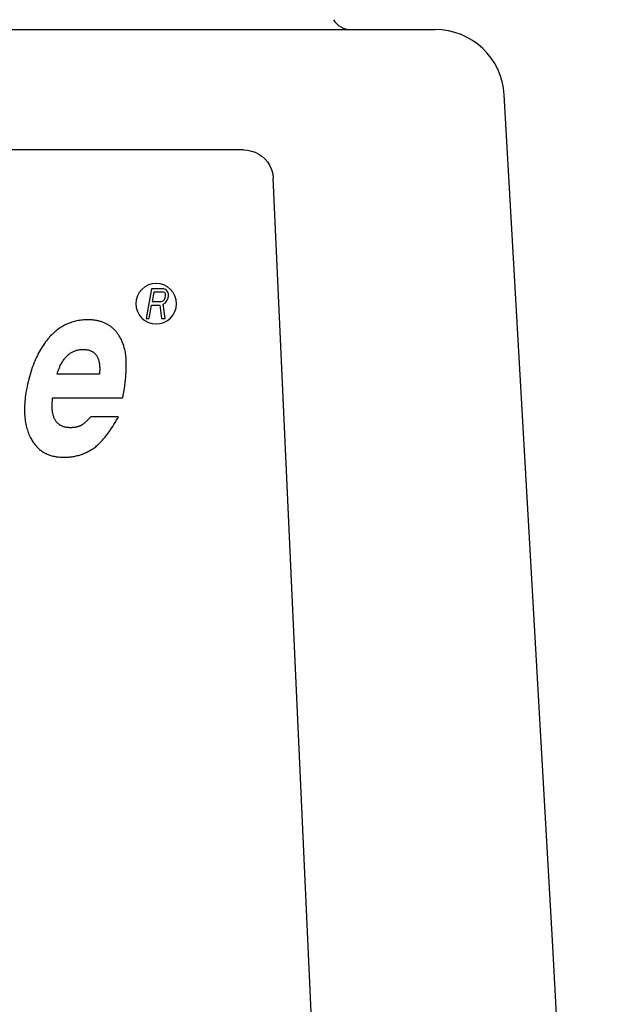
# Model space of a CAD drawing. Extents: x -908 to 2017, y 1166 to 2900.
# Drawn here: x 425 to 483, y 2280 to 2380 of the extents above; entities that cross this region are included whole.
import ezdxf

# ---------------------------------------------------------------- set-up
doc = ezdxf.new("R2010")
doc.units = 0
doc.header["$PDMODE"] = 34
doc.header["$PDSIZE"] = 20
doc.layers.get('DEFPOINTS').update_dxf_attribs({"linetype": 'CONTINUOUS'})
doc.layers.add('CL20 D', color=7, linetype='CONTINUOUS')
doc.layers.add('CL20 D-COTES', color=7, linetype='CONTINUOUS')
doc.styles.add('ISO', font='iso8')
doc.dimstyles.get("Standard").update_dxf_attribs({"dimtxt": 50, "dimasz": 40, "dimexe": 1, "dimexo": 1, "dimgap": 5, "dimtad": 1, "dimdec": 0, "dimzin": 0, "dimdsep": 46, "dimtxsty": 'ISO', "dimcen": 1, "dimadec": 0, "dimazin": 0, "dimtfac": 1, "dimtdec": 4, "dimtofl": 0, "dimtmove": 0, "dimatfit": 3, "dimfxl": 0, "dimtolj": 1, "dimtzin": 0, "dimarcsym": 0})

# ---------------------------------------------------------------- blocks, each defined once
blk = doc.blocks.new('*D1')
at = {"layer": 'CL20 D-COTES', "color": 0, "lineweight": -2}
for p, q in [((244.569, 2593.992), (244.569, 2055.543)), ((595.868, 2383.024), (595.868, 2055.543)), ((284.569, 2056.543), (555.868, 2056.543))]:
    blk.add_line(p, q, dxfattribs=at)
at = {"layer": 'CL20 D-COTES', "color": 0}
for points in [[(284.569, 2063.21), (284.569, 2049.877), (244.569, 2056.543)], [(555.868, 2063.21), (555.868, 2049.877), (595.868, 2056.543)]]:
    blk.add_solid(points, dxfattribs=at)
at = {"layer": 'DEFPOINTS', "color": 0}
for p in [(244.569, 2594.992), (595.868, 2384.024), (595.868, 2056.543)]:
    blk.add_point(p, dxfattribs=at)
at = {"layer": 'CL20 D-COTES', "color": 0, "insert": (420.219, 2086.543), "char_height": 50, "attachment_point": 5, "style": 'ISO'}
blk.add_mtext('\\A1;351', dxfattribs=at)

msp = doc.modelspace()

# ---------------------------------------------------------------- linework, layer by layer
at = {"layer": 'CL20 D', "linetype": 'Continuous'}
for p, q in [((269.928, 2378.525), (466.862, 2378.525)), ((478.712, 2286.505), (473.849, 2371.924)), ((447.516, 2366.364), (289.273, 2366.364)), ((447.516, 2366.364), (447.914, 2366.337)), ((447.914, 2366.337), (448.306, 2366.258)), ((448.306, 2366.258), (448.683, 2366.128)), ((448.683, 2366.128), (449.04, 2365.948)), ((449.04, 2365.948), (449.369, 2365.723)), ((449.369, 2365.723), (449.666, 2365.457)), ((449.666, 2365.457), (449.925, 2365.153)), ((449.925, 2365.153), (450.141, 2364.818)), ((450.141, 2364.818), (450.332, 2364.401)), ((450.332, 2364.401), (450.456, 2363.959)), ((450.456, 2363.959), (450.512, 2363.504)), ((455.74, 2248.637), (450.512, 2363.504)), ((437.224, 2352.284), (436.97, 2351.975)), ((437.539, 2352.541), (437.224, 2352.284)), ((437.892, 2352.729), (437.539, 2352.541)), ((438.202, 2352.334), (437.673, 2349.338)), ((438.275, 2352.844), (437.892, 2352.729)), ((439.402, 2352.334), (438.202, 2352.334)), ((438.673, 2352.883), (438.275, 2352.844)), ((439.078, 2352.843), (438.673, 2352.883)), ((439.461, 2352.726), (439.078, 2352.843)), ((439.641, 2352.27), (439.402, 2352.334)), ((439.814, 2352.537), (439.461, 2352.726)), ((440.123, 2352.284), (439.814, 2352.537)), ((440.381, 2351.969), (440.123, 2352.284)), ((436.781, 2351.623), (436.664, 2351.241)), ((436.97, 2351.975), (436.781, 2351.623)), ((438.446, 2352.015), (438.277, 2351.059)), ((439.396, 2352.015), (438.446, 2352.015)), ((439.535, 2351.952), (439.396, 2352.015)), ((439.511, 2351.25), (439.595, 2351.442)), ((439.612, 2351.824), (439.535, 2351.952)), ((439.595, 2351.442), (439.628, 2351.633)), ((439.628, 2351.633), (439.612, 2351.824)), ((439.807, 2352.079), (439.641, 2352.27)), ((439.8, 2351.187), (439.883, 2351.378)), ((439.912, 2351.824), (439.807, 2352.079)), ((439.883, 2351.378), (439.928, 2351.633)), ((439.928, 2351.633), (439.912, 2351.824)), ((440.568, 2351.616), (440.381, 2351.969)), ((440.684, 2351.234), (440.568, 2351.616)), ((436.664, 2351.241), (436.624, 2350.836)), ((436.624, 2350.836), (436.663, 2350.439)), ((436.663, 2350.439), (436.778, 2350.056)), ((437.973, 2349.338), (438.21, 2350.677)), ((438.21, 2350.677), (439.06, 2350.677)), ((438.277, 2351.059), (439.227, 2351.059)), ((439.06, 2350.677), (439.223, 2349.338)), ((439.227, 2351.059), (439.388, 2351.123)), ((439.382, 2350.804), (439.605, 2350.932)), ((439.573, 2349.338), (439.382, 2350.804)), ((439.388, 2351.123), (439.511, 2351.25)), ((439.605, 2350.932), (439.8, 2351.187)), ((440.566, 2350.05), (440.683, 2350.432)), ((440.683, 2350.432), (440.723, 2350.836)), ((440.723, 2350.836), (440.684, 2351.234)), ((436.778, 2350.056), (436.966, 2349.703)), ((436.966, 2349.703), (437.224, 2349.389)), ((437.224, 2349.389), (437.533, 2349.135)), ((437.673, 2349.338), (437.973, 2349.338)), ((439.223, 2349.338), (439.573, 2349.338)), ((439.808, 2349.131), (440.123, 2349.389)), ((440.123, 2349.389), (440.377, 2349.697)), ((440.377, 2349.697), (440.566, 2350.05)), ((428.859, 2348.317), (428.75, 2348.238)), ((428.97, 2348.392), (428.859, 2348.317)), ((429.083, 2348.464), (428.97, 2348.392)), ((429.196, 2348.532), (429.083, 2348.464)), ((429.311, 2348.598), (429.196, 2348.532)), ((429.427, 2348.659), (429.311, 2348.598)), ((429.545, 2348.718), (429.427, 2348.659)), ((429.664, 2348.773), (429.545, 2348.718)), ((429.784, 2348.825), (429.664, 2348.773)), ((429.906, 2348.873), (429.784, 2348.825)), ((430.029, 2348.918), (429.906, 2348.873)), ((430.154, 2348.96), (430.029, 2348.918)), ((430.281, 2348.999), (430.154, 2348.96)), ((430.409, 2349.034), (430.281, 2348.999)), ((430.538, 2349.067), (430.409, 2349.034)), ((430.67, 2349.095), (430.538, 2349.067)), ((430.803, 2349.121), (430.67, 2349.095)), ((430.938, 2349.143), (430.803, 2349.121)), ((431.075, 2349.162), (430.938, 2349.143)), ((431.214, 2349.178), (431.075, 2349.162)), ((431.355, 2349.19), (431.214, 2349.178)), ((431.499, 2349.199), (431.355, 2349.19)), ((431.644, 2349.204), (431.499, 2349.199)), ((431.791, 2349.206), (431.644, 2349.204)), ((431.805, 2349.206), (431.791, 2349.206)), ((431.908, 2349.205), (431.805, 2349.206)), ((432.008, 2349.202), (431.908, 2349.205)), ((432.107, 2349.196), (432.008, 2349.202)), ((432.204, 2349.189), (432.107, 2349.196)), ((432.3, 2349.181), (432.204, 2349.189)), ((432.393, 2349.17), (432.3, 2349.181)), ((432.486, 2349.157), (432.393, 2349.17)), ((432.576, 2349.143), (432.486, 2349.157)), ((432.666, 2349.127), (432.576, 2349.143)), ((432.753, 2349.109), (432.666, 2349.127)), ((432.84, 2349.089), (432.753, 2349.109)), ((432.925, 2349.068), (432.84, 2349.089)), ((433.008, 2349.045), (432.925, 2349.068)), ((433.09, 2349.021), (433.008, 2349.045)), ((433.171, 2348.994), (433.09, 2349.021)), ((433.251, 2348.966), (433.171, 2348.994)), ((433.329, 2348.936), (433.251, 2348.966)), ((433.406, 2348.905), (433.329, 2348.936)), ((433.482, 2348.872), (433.406, 2348.905)), ((433.557, 2348.837), (433.482, 2348.872)), ((433.631, 2348.801), (433.557, 2348.837)), ((433.703, 2348.763), (433.631, 2348.801)), ((433.774, 2348.723), (433.703, 2348.763)), ((433.845, 2348.682), (433.774, 2348.723)), ((433.914, 2348.639), (433.845, 2348.682)), ((433.982, 2348.594), (433.914, 2348.639)), ((434.049, 2348.548), (433.982, 2348.594)), ((434.115, 2348.499), (434.049, 2348.548)), ((434.18, 2348.45), (434.115, 2348.499)), ((434.242, 2348.399), (434.18, 2348.45)), ((434.303, 2348.347), (434.242, 2348.399)), ((434.363, 2348.293), (434.303, 2348.347)), ((437.533, 2349.135), (437.886, 2348.946)), ((437.886, 2348.946), (438.268, 2348.83)), ((438.268, 2348.83), (438.673, 2348.789)), ((438.673, 2348.789), (439.071, 2348.828)), ((439.071, 2348.828), (439.454, 2348.944)), ((439.454, 2348.944), (439.808, 2349.131)), ((427.812, 2347.358), (427.735, 2347.266)), ((427.912, 2347.471), (427.812, 2347.358)), ((428.013, 2347.581), (427.912, 2347.471)), ((428.115, 2347.686), (428.013, 2347.581)), ((428.218, 2347.788), (428.115, 2347.686)), ((428.322, 2347.885), (428.218, 2347.788)), ((428.427, 2347.979), (428.322, 2347.885)), ((428.533, 2348.069), (428.427, 2347.979)), ((428.641, 2348.155), (428.533, 2348.069)), ((428.75, 2348.238), (428.641, 2348.155)), ((434.422, 2348.237), (434.363, 2348.293)), ((434.479, 2348.18), (434.422, 2348.237)), ((434.536, 2348.121), (434.479, 2348.18)), ((434.591, 2348.059), (434.536, 2348.121)), ((434.645, 2347.996), (434.591, 2348.059)), ((434.699, 2347.931), (434.645, 2347.996)), ((434.75, 2347.865), (434.699, 2347.931)), ((434.801, 2347.796), (434.75, 2347.865)), ((434.851, 2347.725), (434.801, 2347.796)), ((434.9, 2347.652), (434.851, 2347.725)), ((434.947, 2347.577), (434.9, 2347.652)), ((434.993, 2347.5), (434.947, 2347.577)), ((435.038, 2347.421), (434.993, 2347.5)), ((435.082, 2347.339), (435.038, 2347.421)), ((435.125, 2347.255), (435.082, 2347.339)), ((427.065, 2346.325), (426.962, 2346.153)), ((427.17, 2346.493), (427.065, 2346.325)), ((427.278, 2346.656), (427.17, 2346.493)), ((427.388, 2346.815), (427.278, 2346.656)), ((427.501, 2346.969), (427.388, 2346.815)), ((427.617, 2347.12), (427.501, 2346.969)), ((427.735, 2347.266), (427.617, 2347.12)), ((435.167, 2347.169), (435.125, 2347.255)), ((435.207, 2347.081), (435.167, 2347.169)), ((435.247, 2346.99), (435.207, 2347.081)), ((435.285, 2346.896), (435.247, 2346.99)), ((435.321, 2346.8), (435.285, 2346.896)), ((435.357, 2346.702), (435.321, 2346.8)), ((435.391, 2346.601), (435.357, 2346.702)), ((435.424, 2346.497), (435.391, 2346.601)), ((435.455, 2346.391), (435.424, 2346.497)), ((435.486, 2346.282), (435.455, 2346.391)), ((426.577, 2345.419), (426.487, 2345.222)), ((426.669, 2345.61), (426.577, 2345.419)), ((426.764, 2345.796), (426.669, 2345.61)), ((426.862, 2345.977), (426.764, 2345.796)), ((426.962, 2346.153), (426.862, 2345.977)), ((429.429, 2345.292), (429.488, 2345.364)), ((429.488, 2345.364), (429.548, 2345.433)), ((429.548, 2345.433), (429.608, 2345.498)), ((429.608, 2345.498), (429.67, 2345.561)), ((429.67, 2345.561), (429.732, 2345.62)), ((429.732, 2345.62), (429.795, 2345.676)), ((429.795, 2345.676), (429.86, 2345.729)), ((429.86, 2345.729), (429.925, 2345.779)), ((429.925, 2345.779), (429.991, 2345.826)), ((429.991, 2345.826), (430.058, 2345.87)), ((430.058, 2345.87), (430.126, 2345.912)), ((430.126, 2345.912), (430.196, 2345.951)), ((430.196, 2345.951), (430.266, 2345.987)), ((430.266, 2345.987), (430.337, 2346.021)), ((430.337, 2346.021), (430.41, 2346.051)), ((430.41, 2346.051), (430.484, 2346.08)), ((430.484, 2346.08), (430.559, 2346.105)), ((430.559, 2346.105), (430.636, 2346.128)), ((430.636, 2346.128), (430.714, 2346.149)), ((430.714, 2346.149), (430.793, 2346.166)), ((430.793, 2346.166), (430.874, 2346.182)), ((430.874, 2346.182), (430.956, 2346.194)), ((430.956, 2346.194), (431.04, 2346.204)), ((431.04, 2346.204), (431.126, 2346.211)), ((431.126, 2346.211), (431.213, 2346.215)), ((431.213, 2346.215), (431.303, 2346.217)), ((431.303, 2346.217), (431.383, 2346.215)), ((431.383, 2346.215), (431.461, 2346.212)), ((431.461, 2346.212), (431.535, 2346.206)), ((431.535, 2346.206), (431.607, 2346.198)), ((431.607, 2346.198), (431.677, 2346.189)), ((431.677, 2346.189), (431.744, 2346.177)), ((431.744, 2346.177), (431.808, 2346.163)), ((431.808, 2346.163), (431.87, 2346.147)), ((431.87, 2346.147), (431.93, 2346.13)), ((431.93, 2346.13), (431.988, 2346.11)), ((431.988, 2346.11), (432.044, 2346.089)), ((432.044, 2346.089), (432.098, 2346.066)), ((432.098, 2346.066), (432.15, 2346.041)), ((432.15, 2346.041), (432.2, 2346.015)), ((432.2, 2346.015), (432.249, 2345.987)), ((432.249, 2345.987), (432.295, 2345.957)), ((432.295, 2345.957), (432.34, 2345.925)), ((432.34, 2345.925), (432.384, 2345.891)), ((432.384, 2345.891), (432.405, 2345.874)), ((432.405, 2345.874), (432.426, 2345.856)), ((432.426, 2345.856), (432.466, 2345.819)), ((432.466, 2345.819), (432.505, 2345.779)), ((432.505, 2345.779), (432.542, 2345.738)), ((432.542, 2345.738), (432.578, 2345.695)), ((432.578, 2345.695), (432.613, 2345.65)), ((432.613, 2345.65), (432.646, 2345.603)), ((432.646, 2345.603), (432.677, 2345.554)), ((432.677, 2345.554), (432.707, 2345.503)), ((432.707, 2345.503), (432.736, 2345.449)), ((432.736, 2345.449), (432.763, 2345.393)), ((432.763, 2345.393), (432.789, 2345.334)), ((432.789, 2345.334), (432.814, 2345.273)), ((435.509, 2346.191), (435.486, 2346.282)), ((435.536, 2346.075), (435.509, 2346.191)), ((435.561, 2345.951), (435.536, 2346.075)), ((435.583, 2345.819), (435.561, 2345.951)), ((435.603, 2345.679), (435.583, 2345.819)), ((435.62, 2345.53), (435.603, 2345.679)), ((435.635, 2345.372), (435.62, 2345.53)), ((435.646, 2345.204), (435.635, 2345.372)), ((426.154, 2344.385), (426.077, 2344.162)), ((426.233, 2344.603), (426.154, 2344.385)), ((426.315, 2344.815), (426.233, 2344.603)), ((426.399, 2345.021), (426.315, 2344.815)), ((426.487, 2345.222), (426.399, 2345.021)), ((428.842, 2344.237), (428.89, 2344.354)), ((428.89, 2344.354), (428.94, 2344.468)), ((428.94, 2344.468), (428.99, 2344.576)), ((428.99, 2344.576), (429.042, 2344.68)), ((429.042, 2344.68), (429.094, 2344.779)), ((429.094, 2344.779), (429.148, 2344.875)), ((429.148, 2344.875), (429.202, 2344.966)), ((429.202, 2344.966), (429.258, 2345.053)), ((429.258, 2345.053), (429.314, 2345.136)), ((429.314, 2345.136), (429.371, 2345.216)), ((429.371, 2345.216), (429.429, 2345.292)), ((432.814, 2345.273), (432.836, 2345.209)), ((432.836, 2345.209), (432.857, 2345.142)), ((432.857, 2345.142), (432.877, 2345.073)), ((432.877, 2345.073), (432.895, 2345)), ((432.895, 2345), (432.911, 2344.924)), ((432.911, 2344.924), (432.926, 2344.846)), ((432.926, 2344.846), (432.938, 2344.763)), ((432.938, 2344.763), (432.949, 2344.678)), ((432.949, 2344.678), (432.958, 2344.588)), ((432.958, 2344.588), (432.964, 2344.495)), ((432.964, 2344.495), (432.969, 2344.398)), ((432.969, 2344.398), (432.971, 2344.298)), ((435.653, 2345.026), (435.646, 2345.204)), ((435.648, 2344.204), (435.655, 2344.427)), ((435.658, 2344.838), (435.653, 2345.026)), ((435.655, 2344.427), (435.658, 2344.638)), ((435.658, 2344.638), (435.658, 2344.838)), ((425.865, 2343.457), (425.8, 2343.21)), ((425.933, 2343.698), (425.865, 2343.457)), ((426.004, 2343.933), (425.933, 2343.698)), ((426.077, 2344.162), (426.004, 2343.933)), ((428.664, 2343.727), (428.704, 2343.853)), ((432.945, 2343.727), (428.664, 2343.727)), ((428.704, 2343.853), (428.748, 2343.986)), ((428.748, 2343.986), (428.795, 2344.114)), ((428.795, 2344.114), (428.842, 2344.237)), ((432.956, 2343.852), (432.945, 2343.729)), ((432.945, 2343.729), (432.945, 2343.727)), ((432.963, 2343.97), (432.956, 2343.852)), ((432.968, 2344.083), (432.963, 2343.97)), ((432.971, 2344.193), (432.968, 2344.083)), ((432.971, 2344.298), (432.971, 2344.193)), ((435.572, 2343.179), (435.598, 2343.456)), ((435.598, 2343.456), (435.62, 2343.719)), ((435.62, 2343.719), (435.636, 2343.968)), ((435.636, 2343.968), (435.648, 2344.204)), ((425.624, 2342.428), (425.572, 2342.154)), ((425.68, 2342.695), (425.624, 2342.428)), ((425.738, 2342.956), (425.68, 2342.695)), ((425.8, 2343.21), (425.738, 2342.956)), ((435.46, 2342.253), (435.503, 2342.578)), ((435.503, 2342.578), (435.54, 2342.886)), ((435.54, 2342.886), (435.572, 2343.179)), ((425.453, 2341.389), (425.428, 2341.177)), ((425.482, 2341.607), (425.453, 2341.389)), ((425.516, 2341.829), (425.482, 2341.607)), ((425.552, 2342.043), (425.516, 2341.829)), ((425.572, 2342.154), (425.552, 2342.043)), ((435.316, 2341.323), (435.354, 2341.552)), ((435.354, 2341.552), (435.41, 2341.912)), ((435.41, 2341.912), (435.46, 2342.253)), ((425.374, 2340.375), (425.371, 2340.185)), ((425.381, 2340.568), (425.374, 2340.375)), ((425.393, 2340.766), (425.381, 2340.568)), ((425.408, 2340.969), (425.393, 2340.766)), ((425.428, 2341.177), (425.408, 2340.969)), ((428.166, 2340.48), (428.167, 2340.602)), ((428.168, 2340.363), (428.166, 2340.48)), ((428.167, 2340.602), (428.17, 2340.729)), ((428.173, 2340.251), (428.168, 2340.363)), ((428.17, 2340.729), (428.177, 2340.861)), ((428.177, 2340.861), (428.187, 2340.999)), ((428.187, 2340.999), (428.2, 2341.142)), ((428.2, 2341.142), (428.216, 2341.291)), ((428.216, 2341.291), (428.22, 2341.323)), ((428.22, 2341.323), (435.316, 2341.323)), ((425.371, 2340.185), (425.371, 2340)), ((425.371, 2340), (425.376, 2339.82)), ((425.376, 2339.82), (425.384, 2339.643)), ((425.384, 2339.643), (425.396, 2339.471)), ((425.396, 2339.471), (425.411, 2339.302)), ((428.18, 2340.143), (428.173, 2340.251)), ((428.19, 2340.04), (428.18, 2340.143)), ((428.202, 2339.941), (428.19, 2340.04)), ((428.216, 2339.846), (428.202, 2339.941)), ((428.233, 2339.755), (428.216, 2339.846)), ((428.251, 2339.668), (428.233, 2339.755)), ((428.272, 2339.584), (428.251, 2339.668)), ((428.294, 2339.504), (428.272, 2339.584)), ((428.319, 2339.428), (428.294, 2339.504)), ((428.345, 2339.355), (428.319, 2339.428)), ((428.373, 2339.285), (428.345, 2339.355)), ((432.048, 2339.389), (431.974, 2339.309)), ((432.065, 2339.408), (432.048, 2339.389)), ((434.861, 2339.408), (432.065, 2339.408)), ((434.791, 2339.284), (434.861, 2339.408)), ((425.411, 2339.302), (425.43, 2339.137)), ((425.43, 2339.137), (425.453, 2338.976)), ((425.453, 2338.976), (425.479, 2338.818)), ((425.479, 2338.818), (425.508, 2338.664)), ((425.508, 2338.664), (425.541, 2338.513)), ((425.541, 2338.513), (425.577, 2338.366)), ((425.577, 2338.366), (425.616, 2338.222)), ((428.403, 2339.218), (428.373, 2339.285)), ((428.435, 2339.154), (428.403, 2339.218)), ((428.468, 2339.093), (428.435, 2339.154)), ((428.503, 2339.034), (428.468, 2339.093)), ((428.54, 2338.978), (428.503, 2339.034)), ((428.579, 2338.925), (428.54, 2338.978)), ((428.619, 2338.874), (428.579, 2338.925)), ((428.66, 2338.825), (428.619, 2338.874)), ((428.704, 2338.779), (428.66, 2338.825)), ((428.749, 2338.735), (428.704, 2338.779)), ((428.796, 2338.693), (428.749, 2338.735)), ((428.845, 2338.653), (428.796, 2338.693)), ((428.896, 2338.616), (428.845, 2338.653)), ((428.949, 2338.58), (428.896, 2338.616)), ((429.003, 2338.547), (428.949, 2338.58)), ((429.06, 2338.516), (429.003, 2338.547)), ((429.119, 2338.487), (429.06, 2338.516)), ((429.18, 2338.46), (429.119, 2338.487)), ((429.243, 2338.435), (429.18, 2338.46)), ((429.309, 2338.412), (429.243, 2338.435)), ((429.377, 2338.391), (429.309, 2338.412)), ((429.448, 2338.373), (429.377, 2338.391)), ((429.521, 2338.356), (429.448, 2338.373)), ((429.597, 2338.342), (429.521, 2338.356)), ((430.552, 2338.355), (430.51, 2338.348)), ((430.593, 2338.363), (430.552, 2338.355)), ((430.634, 2338.372), (430.593, 2338.363)), ((430.673, 2338.382), (430.634, 2338.372)), ((430.712, 2338.392), (430.673, 2338.382)), ((430.75, 2338.402), (430.712, 2338.392)), ((430.787, 2338.413), (430.75, 2338.402)), ((430.824, 2338.425), (430.787, 2338.413)), ((430.859, 2338.438), (430.824, 2338.425)), ((430.894, 2338.45), (430.859, 2338.438)), ((430.928, 2338.464), (430.894, 2338.45)), ((430.962, 2338.478), (430.928, 2338.464)), ((430.995, 2338.493), (430.962, 2338.478)), ((431.026, 2338.507), (430.995, 2338.493)), ((431.058, 2338.524), (431.026, 2338.507)), ((431.092, 2338.543), (431.058, 2338.524)), ((431.127, 2338.564), (431.092, 2338.543)), ((431.165, 2338.587), (431.127, 2338.564)), ((431.203, 2338.613), (431.165, 2338.587)), ((431.244, 2338.641), (431.203, 2338.613)), ((431.287, 2338.673), (431.244, 2338.641)), ((431.331, 2338.706), (431.287, 2338.673)), ((431.378, 2338.743), (431.331, 2338.706)), ((431.427, 2338.783), (431.378, 2338.743)), ((431.478, 2338.827), (431.427, 2338.783)), ((431.531, 2338.873), (431.478, 2338.827)), ((431.586, 2338.923), (431.531, 2338.873)), ((431.644, 2338.977), (431.586, 2338.923)), ((431.705, 2339.035), (431.644, 2338.977)), ((431.768, 2339.097), (431.705, 2339.035)), ((431.834, 2339.164), (431.768, 2339.097)), ((431.903, 2339.234), (431.834, 2339.164)), ((431.974, 2339.309), (431.903, 2339.234)), ((434.164, 2338.253), (434.286, 2338.44)), ((434.286, 2338.44), (434.409, 2338.636)), ((434.409, 2338.636), (434.534, 2338.842)), ((434.534, 2338.842), (434.662, 2339.058)), ((434.662, 2339.058), (434.791, 2339.284)), ((425.616, 2338.222), (425.658, 2338.081)), ((425.658, 2338.081), (425.703, 2337.943)), ((425.703, 2337.943), (425.752, 2337.808)), ((425.752, 2337.808), (425.804, 2337.676)), ((425.804, 2337.676), (425.858, 2337.546)), ((425.858, 2337.546), (425.916, 2337.42)), ((425.916, 2337.42), (425.977, 2337.296)), ((429.676, 2338.331), (429.597, 2338.342)), ((429.758, 2338.322), (429.676, 2338.331)), ((429.844, 2338.315), (429.758, 2338.322)), ((429.932, 2338.311), (429.844, 2338.315)), ((430.024, 2338.31), (429.932, 2338.311)), ((430.035, 2338.31), (430.024, 2338.31)), ((430.087, 2338.31), (430.035, 2338.31)), ((430.138, 2338.311), (430.087, 2338.31)), ((430.188, 2338.313), (430.138, 2338.311)), ((430.237, 2338.316), (430.188, 2338.313)), ((430.285, 2338.32), (430.237, 2338.316)), ((430.332, 2338.324), (430.285, 2338.32)), ((430.378, 2338.329), (430.332, 2338.324)), ((430.423, 2338.334), (430.378, 2338.329)), ((430.467, 2338.341), (430.423, 2338.334)), ((430.51, 2338.348), (430.467, 2338.341)), ((433.477, 2337.313), (433.587, 2337.45)), ((433.587, 2337.45), (433.699, 2337.594)), ((433.699, 2337.594), (433.812, 2337.746)), ((433.812, 2337.746), (433.928, 2337.907)), ((433.928, 2337.907), (434.045, 2338.076)), ((434.045, 2338.076), (434.164, 2338.253)), ((425.977, 2337.296), (426.041, 2337.175)), ((426.041, 2337.175), (426.097, 2337.075)), ((426.097, 2337.075), (426.155, 2336.978)), ((426.155, 2336.978), (426.214, 2336.885)), ((426.214, 2336.885), (426.275, 2336.795)), ((426.275, 2336.795), (426.338, 2336.708)), ((426.338, 2336.708), (426.402, 2336.624)), ((426.402, 2336.624), (426.467, 2336.543)), ((426.467, 2336.543), (426.534, 2336.466)), ((426.534, 2336.466), (426.603, 2336.39)), ((426.603, 2336.39), (426.673, 2336.318)), ((432.471, 2336.317), (432.565, 2336.39)), ((432.565, 2336.39), (432.66, 2336.468)), ((432.66, 2336.468), (432.756, 2336.552)), ((432.756, 2336.552), (432.854, 2336.642)), ((432.854, 2336.642), (432.954, 2336.737)), ((432.954, 2336.737), (433.055, 2336.839)), ((433.055, 2336.839), (433.158, 2336.947)), ((433.158, 2336.947), (433.263, 2337.062)), ((433.263, 2337.062), (433.369, 2337.184)), ((433.369, 2337.184), (433.477, 2337.313)), ((426.673, 2336.318), (426.745, 2336.248)), ((426.745, 2336.248), (426.819, 2336.182)), ((426.819, 2336.182), (426.894, 2336.117)), ((426.894, 2336.117), (426.971, 2336.055)), ((426.971, 2336.055), (427.049, 2335.996)), ((427.049, 2335.996), (427.13, 2335.939)), ((427.13, 2335.939), (427.212, 2335.885)), ((427.212, 2335.885), (427.296, 2335.833)), ((427.296, 2335.833), (427.382, 2335.784)), ((427.382, 2335.784), (427.47, 2335.737)), ((427.47, 2335.737), (427.559, 2335.693)), ((427.559, 2335.693), (427.651, 2335.651)), ((427.651, 2335.651), (427.745, 2335.611)), ((427.745, 2335.611), (427.841, 2335.574)), ((427.841, 2335.574), (427.94, 2335.539)), ((427.94, 2335.539), (428.04, 2335.506)), ((428.04, 2335.506), (428.144, 2335.477)), ((428.144, 2335.477), (428.249, 2335.449)), ((428.249, 2335.449), (428.357, 2335.424)), ((428.357, 2335.424), (428.468, 2335.402)), ((428.468, 2335.402), (428.581, 2335.382)), ((428.581, 2335.382), (428.698, 2335.365)), ((430.062, 2335.362), (430.17, 2335.376)), ((430.17, 2335.376), (430.279, 2335.394)), ((430.279, 2335.394), (430.386, 2335.413)), ((430.386, 2335.413), (430.493, 2335.435)), ((430.493, 2335.435), (430.6, 2335.459)), ((430.6, 2335.459), (430.706, 2335.485)), ((430.706, 2335.485), (430.811, 2335.514)), ((430.811, 2335.514), (430.916, 2335.545)), ((430.916, 2335.545), (431.021, 2335.578)), ((431.021, 2335.578), (431.125, 2335.613)), ((431.125, 2335.613), (431.229, 2335.651)), ((431.229, 2335.651), (431.332, 2335.691)), ((431.332, 2335.691), (431.435, 2335.733)), ((431.435, 2335.733), (431.538, 2335.778)), ((431.538, 2335.778), (431.64, 2335.825)), ((431.64, 2335.825), (431.741, 2335.875)), ((431.741, 2335.875), (431.843, 2335.927)), ((431.843, 2335.927), (431.943, 2335.981)), ((431.943, 2335.981), (432.044, 2336.038)), ((432.044, 2336.038), (432.144, 2336.097)), ((432.144, 2336.097), (432.198, 2336.13)), ((432.198, 2336.13), (432.288, 2336.188)), ((432.288, 2336.188), (432.379, 2336.25)), ((432.379, 2336.25), (432.471, 2336.317)), ((428.698, 2335.365), (428.817, 2335.35)), ((428.817, 2335.35), (428.939, 2335.339)), ((428.939, 2335.339), (429.064, 2335.33)), ((429.064, 2335.33), (429.192, 2335.324)), ((429.192, 2335.324), (429.324, 2335.32)), ((429.324, 2335.32), (429.398, 2335.32)), ((429.398, 2335.32), (429.51, 2335.321)), ((429.51, 2335.321), (429.622, 2335.325)), ((429.622, 2335.325), (429.677, 2335.327)), ((429.677, 2335.327), (429.733, 2335.33)), ((429.733, 2335.33), (429.843, 2335.338)), ((429.843, 2335.338), (429.953, 2335.349)), ((429.953, 2335.349), (430.062, 2335.362)), ((481.272, 2241.545), (478.712, 2286.505))]:
    msp.add_line(p, q, dxfattribs=at)
for centre, radius, start, end in [((458.329, 2380.524), 2, 210.05696, 270), ((466.862, 2371.526), 6.999, 3.25812, 90)]:
    msp.add_arc(centre, radius, start, end, dxfattribs=at)

# ---------------------------------------------------------------- dimensions: what is measured, and where the dimension line sits
at = {"layer": 'CL20 D-COTES', "color": 1}
dim = msp.add_linear_dim(base=(595.868, 2056.543), p1=(244.569, 2594.992), p2=(595.868, 2384.024), dimstyle='Standard', dxfattribs=at)
dim.commit()
dim.dimension.update_dxf_attribs({"geometry": '*D1', "text_midpoint": (420.219, 2086.543)})

doc.saveas('drawing.dxf')
